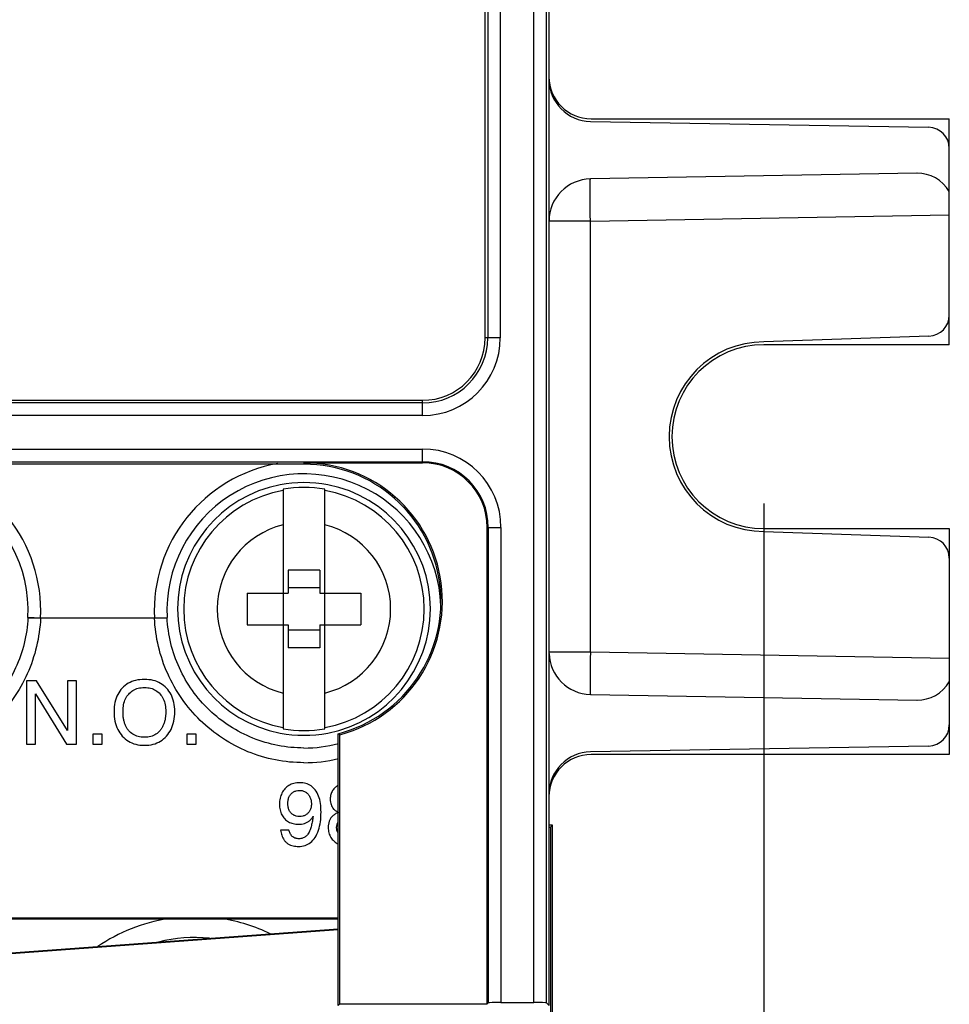
# Model space of a CAD drawing. Units: inches. Extents: x 0 to 22, y 0 to 17.
# Drawn here: x 9 to 9.9, y 8.1 to 9 of the extents above; entities that cross this region are included whole.
import ezdxf

# ---------------------------------------------------------------- set-up
doc = ezdxf.new("R2010")
doc.units = ezdxf.units.IN
doc.header["$LTSCALE"] = 1.21
doc.header["$MEASUREMENT"] = 0
doc.layers.get('0').update_dxf_attribs({"linetype": 'CONTINUOUS'})
doc.layers.add('DATUM_CURVE', color=7, linetype='CONTINUOUS')
doc.styles.get("Standard").update_dxf_attribs({"font": 'txt', "width": 0.8})
doc.dimstyles.new('DIMSTYLE_1', dxfattribs={"dimtxt": 0.15625, "dimasz": 0.1875, "dimexe": 0.125, "dimexo": 0.0625, "dimgap": 0.078125, "dimtad": 0, "dimtih": 1, "dimtoh": 1, "dimdec": 3, "dimzin": 0, "dimdsep": 46, "dimtxsty": 'Standard', "dimblk": 'CLOSED', "dimblk1": 'CLOSED', "dimblk2": 'CLOSED', "dimcen": 0.09, "dimadec": 3, "dimazin": 0, "dimtp": 0.005, "dimtm": 0.005, "dimtfac": 1, "dimtdec": 3, "dimtofl": 0, "dimtmove": 0, "dimatfit": 3, "dimldrblk": 'CLOSED', "dimfxl": 1, "dimtolj": 1, "dimtzin": 0, "dimarcsym": 0})

# ---------------------------------------------------------------- blocks, each defined once
blk = doc.blocks.new('_CLOSED')
at = {"color": 0, "linetype": 'ByBlock'}
for p, q in [((0, 0), (-1, 0.1667)), ((-1, 0.1667), (-1, -0.1667)), ((-1, -0.1667), (0, 0)), ((-1, 0), (0, 0))]:
    blk.add_line(p, q, dxfattribs=at)
blk = doc.blocks.new('*D2')
at = {"color": 2, "linetype": 'Continuous', "transparency": 16777216}
for p, q in [((7.55356, 8.54947), (7.55356, 6.88866)), ((9.71891, 8.54947), (9.71891, 6.88866)), ((7.55356, 7.01366), (8.05811, 7.01366)), ((9.71891, 7.01366), (9.21436, 7.01366))]:
    blk.add_line(p, q, dxfattribs=at)
at = {"color": 2, "linetype": 'Continuous', "transparency": 16777216, "xscale": 0.1875, "yscale": 0.1875, "zscale": 0.1875, "rotation": 180}
blk.add_blockref('_CLOSED', (7.55356, 7.01366), dxfattribs=at)
at = {"color": 2, "linetype": 'Continuous', "transparency": 16777216, "xscale": 0.1875, "yscale": 0.1875, "zscale": 0.1875}
blk.add_blockref('_CLOSED', (9.71891, 7.01366), dxfattribs=at)
at = {"color": 2, "linetype": 'Continuous', "transparency": 16777216, "insert": (8.38624, 7.09178), "char_height": 0.15625, "width": 1, "attachment_point": 2, "line_spacing_factor": 0.9}
blk.add_mtext('2.17\\P[55,000]', dxfattribs=at)

msp = doc.modelspace()

# ---------------------------------------------------------------- linework, layer by layer
at = {"color": 7, "linetype": 'Continuous'}
for p, q in [((9.51813, 8.08047), (9.51813, 10.06886)), ((9.45838, 8.70434), (9.45838, 9.93087)), ((9.46088, 9.93087), (9.46088, 8.70434)), ((9.47265, 9.93087), (9.47265, 8.70434)), ((9.50397, 8.08322), (9.50397, 9.93087)), ((9.51577, 8.08283), (9.51577, 9.93087)), ((9.55749, 8.90902), (9.89214, 8.90902)), ((9.89214, 8.69788), (9.89214, 8.90902)), ((9.55681, 8.90657), (9.8728, 8.90105)), ((9.86196, 8.85813), (9.55681, 8.8528)), ((9.55681, 8.81344), (9.89214, 8.81929)), ((9.55681, 8.81344), (9.51813, 8.81344)), ((9.55681, 8.4105), (9.55681, 8.81344)), ((9.87314, 8.70594), (9.71891, 8.70055)), ((9.47265, 8.70434), (9.45838, 8.70434)), ((9.89214, 8.69788), (9.71891, 8.69788)), ((7.87246, 8.64597), (9.40002, 8.64597)), ((9.40002, 8.64347), (7.87246, 8.64347)), ((9.40002, 8.6317), (9.40002, 8.64597)), ((9.40002, 8.6317), (7.87246, 8.6317)), ((7.87246, 8.60038), (9.40002, 8.60038)), ((9.40002, 8.5876), (9.40002, 8.60038)), ((7.87246, 8.58858), (9.40002, 8.58858)), ((9.28919, 8.58623), (7.98328, 8.58623)), ((9.28919, 8.5876), (9.40002, 8.5876)), ((9.28919, 8.5876), (9.28919, 8.58623)), ((9.26969, 8.56282), (9.26969, 8.33907)), ((9.30869, 8.33907), (9.30869, 8.56282)), ((9.46045, 8.52717), (9.47323, 8.52717)), ((9.46045, 8.08185), (9.46045, 8.52717)), ((9.46142, 8.52717), (9.46142, 8.08283)), ((9.47323, 8.52717), (9.47323, 8.08322)), ((9.71891, 8.52606), (9.89214, 8.52606)), ((9.71891, 8.52339), (9.87314, 8.518)), ((9.89214, 8.52606), (9.89214, 8.31492)), ((9.30395, 8.48736), (9.27442, 8.48736)), ((9.27442, 8.48736), (9.27442, 8.46571)), ((9.30395, 8.48736), (9.30395, 8.46571)), ((9.23604, 8.46571), (9.27442, 8.46571)), ((9.23604, 8.46571), (9.23604, 8.43618)), ((9.30395, 8.47063), (9.27442, 8.47063)), ((9.30395, 8.46571), (9.34234, 8.46571)), ((9.34234, 8.46571), (9.34234, 8.43618)), ((9.04306, 8.44237), (9.03127, 8.44294)), ((9.14949, 8.44237), (9.04306, 8.44237)), ((9.14949, 8.44237), (9.16128, 8.44294)), ((9.23604, 8.43618), (9.27442, 8.43618)), ((9.27442, 8.43618), (9.27442, 8.41453)), ((9.30395, 8.43126), (9.27442, 8.43126)), ((9.30395, 8.43618), (9.34234, 8.43618)), ((9.30395, 8.43618), (9.30395, 8.41453)), ((9.30395, 8.41453), (9.27442, 8.41453)), ((9.55681, 8.4105), (9.51813, 8.4105)), ((9.89214, 8.40465), (9.55681, 8.4105)), ((9.55681, 8.37114), (9.86196, 8.36581)), ((9.32128, 8.08047), (9.32128, 8.33441)), ((9.32265, 8.08185), (9.32265, 8.33335)), ((9.8728, 8.32288), (9.55681, 8.31737)), ((9.89214, 8.31492), (9.55749, 8.31492)), ((9.52147, 8.24894), (9.51813, 8.24894)), ((9.51958, 8.24704), (9.52147, 8.24894)), ((9.51958, 8.24704), (9.51958, 7.69268)), ((9.52147, 7.69268), (9.52147, 8.24894)), ((9.32128, 8.16191), (7.9512, 8.16191)), ((8.72482, 8.16138), (9.32128, 8.16138)), ((8.99057, 8.12772), (9.32128, 8.15199)), ((8.99059, 8.12703), (9.32128, 8.1513)), ((9.32128, 8.08047), (9.32265, 8.08185)), ((9.32265, 8.08185), (9.46045, 8.08185)), ((9.46045, 8.08185), (9.46142, 8.08283)), ((9.47323, 8.08322), (9.50397, 8.08322)), ((9.51813, 8.08047), (9.51577, 8.08283))]:
    msp.add_line(p, q, dxfattribs=at)
for centre, radius, start, end in [((9.5575, 8.94593), 0.03937, 180, 269), ((9.87246, 8.88137), 0.01969, 0, 89), ((9.5575, 8.81344), 0.03937, 91, 180), ((9.87246, 8.72561), 0.01969, 272, 360), ((9.40002, 8.70434), 0.07263, 270, 360), ((9.40002, 8.70434), 0.06087, 270, 360), ((9.40002, 8.70434), 0.05837, 270, 360), ((9.71891, 8.61197), 0.08858, 90, 270), ((9.71891, 8.61197), 0.08591, 90, 270), ((9.40002, 8.52717), 0.07321, 0, 90), ((8.90336, 8.44917), 0.13987, 357.20963, 79.99187), ((9.28919, 8.44917), 0.13987, 100.05397, 182.79037), ((9.28919, 8.45827), 0.12933, 284.99496, 90), ((9.28919, 8.45827), 0.12795, 284.52304, 90), ((9.40002, 8.52717), 0.06141, 0, 90), ((9.40002, 8.52717), 0.06043, 0, 90), ((8.90336, 8.44917), 0.12806, 357.20963, 182.79037), ((9.28919, 8.44917), 0.12806, 2.22345, 182.79037), ((9.28919, 8.45095), 0.11811, 100.89488, 259.10512), ((9.28919, 8.44777), 0.12123, 79.38904, 100.61096), ((9.28919, 8.45095), 0.11811, 280.89488, 79.10512), ((9.28919, 8.45095), 0.11236, 99.99434, 260.00566), ((9.28919, 8.45095), 0.11356, 80.11259, 99.88741), ((9.28919, 8.45095), 0.11236, 279.99434, 80.00566), ((9.28919, 8.45095), 0.08098, 103.93329, 256.06671), ((9.28919, 8.45095), 0.08098, 283.93329, 76.06671), ((9.87246, 8.49833), 0.01969, 0, 88), ((9.5575, 8.4105), 0.03937, 181.60414, 269), ((9.28919, 8.45095), 0.11356, 260.11259, 279.88741), ((9.87246, 8.34257), 0.01969, 271, 360), ((9.28919, 8.45412), 0.12123, 259.38904, 280.61096), ((9.57924, 8.66772), 0.42147, 232.26183, 232.49779), ((9.28912, 8.44951), 0.12849, 270.03048, 284.53195), ((9.28912, 8.44565), 0.13837, 270.0273, 283.48116), ((9.5575, 8.27801), 0.03937, 91, 180), ((9.18742, 8.00173), 0.16174, 99.0751, 124.18841), ((9.18742, 8.00173), 0.16174, 64.23204, 80.9249), ((9.18742, 8.00173), 0.14213, 84.56409, 103.92021)]:
    msp.add_arc(centre, radius, start, end, dxfattribs=at)
for centre, major_axis, ratio, start_param, end_param in [((9.5575, 8.94839), (0.02785, 0.02785), 0.999695, -3.926839, -2.356347), ((9.86195, 8.81875), (0.00376, 0.03923), 0.917711, -0.882497, 0.103883), ((9.86195, 8.40519), (-0.00376, 0.03923), 0.917711, -3.245475, -2.259096), ((9.5575, 8.27555), (0.02785, -0.02785), 0.999695, 2.356347, 3.926839), ((9.44084, 8.24705), (0.07874, 0), 0.008727, -0.189219, -0.008727), ((9.47323, 8.08281), (0.01181, 0), 0.034921, 1.570796, 3.106686), ((9.50397, 8.08281), (0.01181, 0), 0.034921, 0.034907, 1.570796)]:
    msp.add_ellipse(centre, major_axis=major_axis, ratio=ratio, start_param=start_param, end_param=end_param, dxfattribs=at)
for points, knots in [([(9.55681, 8.81344), (9.55676, 8.816), (9.55668, 8.82102), (9.5566, 8.82831), (9.55654, 8.83503), (9.55652, 8.84091), (9.55653, 8.8452), (9.55656, 8.84804), (9.55659, 8.84969), (9.55664, 8.85096), (9.55665, 8.85197), (9.55676, 8.85241), (9.55674, 8.8528), (9.55681, 8.8528)], [0, 0, 0, 0, 0.194829, 0.382536, 0.555299, 0.706712, 0.831052, 0.881475, 0.92344, 0.956526, 0.980389, 0.994878, 1, 1, 1, 1]), ([(9.03127, 8.44294), (9.03087, 8.43482), (9.02852, 8.41862), (9.01786, 8.38788), (8.99386, 8.35411), (8.95898, 8.33175), (8.92777, 8.32258), (8.91148, 8.32102), (8.90336, 8.32102)], [0, 0, 0, 0, 0.125536, 0.250923, 0.50008, 0.749222, 0.874563, 1, 1, 1, 1]), ([(9.04306, 8.44237), (9.04263, 8.43344), (9.04011, 8.41563), (9.03143, 8.39012), (9.01817, 8.3667), (9.00077, 8.34619), (8.9798, 8.32934), (8.95599, 8.31678), (8.9302, 8.30903), (8.91229, 8.30728), (8.90336, 8.30728)], [0, 0, 0, 0, 0.125223, 0.250321, 0.375266, 0.500099, 0.624927, 0.749845, 0.874884, 1, 1, 1, 1]), ([(9.28919, 8.30728), (9.28025, 8.30728), (9.26233, 8.30903), (9.23653, 8.31679), (9.21271, 8.32936), (9.19175, 8.34622), (9.17435, 8.36673), (9.1611, 8.39016), (9.15244, 8.41565), (9.14992, 8.43345), (9.14949, 8.44237)], [0, 0, 0, 0, 0.125217, 0.250317, 0.375266, 0.50011, 0.624945, 0.749857, 0.874888, 1, 1, 1, 1]), ([(9.28919, 8.32102), (9.28106, 8.32102), (9.26476, 8.32258), (9.23354, 8.33176), (9.19866, 8.35413), (9.17467, 8.38791), (9.16403, 8.41864), (9.16168, 8.43483), (9.16128, 8.44294)], [0, 0, 0, 0, 0.125536, 0.250939, 0.500129, 0.749258, 0.874578, 1, 1, 1, 1]), ([(9.55681, 8.4105), (9.55676, 8.40794), (9.55668, 8.40292), (9.5566, 8.39563), (9.55654, 8.38891), (9.55652, 8.38303), (9.55653, 8.37874), (9.55656, 8.3759), (9.55659, 8.37424), (9.55664, 8.37298), (9.55665, 8.37197), (9.55676, 8.37153), (9.55674, 8.37114), (9.55681, 8.37114)], [0, 0, 0, 0, 0.194829, 0.382536, 0.5553, 0.706712, 0.831052, 0.881475, 0.92344, 0.956526, 0.980389, 0.994878, 1, 1, 1, 1])]:
    msp.add_open_spline(points, degree=3, knots=knots, dxfattribs=at)
at = {"layer": 'DATUM_CURVE', "color": 40, "linetype": 'Continuous'}
msp.add_line((9.16142, 8.44237), (9.03113, 8.44237), dxfattribs=at)
at = {"layer": 'DATUM_CURVE', "color": 7, "linetype": 'Continuous'}
for p, q in [((9.0392, 8.38382), (9.02994, 8.38382)), ((9.02994, 8.38382), (9.02994, 8.32476)), ((9.06834, 8.33731), (9.0392, 8.38382)), ((9.07672, 8.38382), (9.06834, 8.38382)), ((9.06834, 8.38382), (9.06834, 8.33731)), ((9.07672, 8.32476), (9.07672, 8.38382)), ((9.03832, 8.37179), (9.06746, 8.32476)), ((9.03832, 8.32476), (9.03832, 8.37179)), ((9.10062, 8.33403), (9.09188, 8.33403)), ((9.09188, 8.33403), (9.09188, 8.32476)), ((9.10062, 8.32476), (9.10062, 8.33403)), ((9.18842, 8.33403), (9.17968, 8.33403)), ((9.17968, 8.33403), (9.17968, 8.32476)), ((9.18842, 8.32476), (9.18842, 8.33403)), ((9.02994, 8.32476), (9.03832, 8.32476)), ((9.06746, 8.32476), (9.07672, 8.32476)), ((9.09188, 8.32476), (9.10062, 8.32476)), ((9.17968, 8.32476), (9.18842, 8.32476)), ((9.27519, 8.24435), (9.26738, 8.24435))]:
    msp.add_line(p, q, dxfattribs=at)
for centre, radius, start, end in [((9.32888, 8.27263), 0.01563, 119.12879, 131.41671), ((9.32922, 8.24699), 0.01769, 227.59672, 243.31618)]:
    msp.add_arc(centre, radius, start, end, dxfattribs=at)
for points in [[(9.14011, 8.3851), (9.13715, 8.3851), (9.13168, 8.38447), (9.12485, 8.38176), (9.1211, 8.3788), (9.11942, 8.37704)], [(9.16072, 8.37704), (9.15905, 8.37879), (9.15531, 8.38174), (9.1485, 8.38447), (9.14305, 8.3851), (9.14011, 8.3851)], [(9.11942, 8.37704), (9.11774, 8.37529), (9.11491, 8.37133), (9.11229, 8.36387), (9.11172, 8.35807), (9.11172, 8.35495)], [(9.12541, 8.37146), (9.12657, 8.3728), (9.1292, 8.37504), (9.13408, 8.3771), (9.13799, 8.37757), (9.14011, 8.37757)], [(9.14011, 8.37757), (9.14221, 8.37757), (9.14611, 8.37709), (9.15094, 8.37505), (9.15357, 8.3728), (9.15473, 8.37146)], [(9.16845, 8.35495), (9.16845, 8.35807), (9.16788, 8.36386), (9.16526, 8.3713), (9.16241, 8.37527), (9.16072, 8.37704)], [(9.1201, 8.35519), (9.1201, 8.35743), (9.12048, 8.36163), (9.12228, 8.36714), (9.12424, 8.37012), (9.12541, 8.37146)], [(9.15473, 8.37146), (9.1559, 8.37012), (9.15786, 8.36713), (9.15969, 8.36159), (9.16007, 8.35737), (9.16007, 8.35511)], [(9.11172, 8.35495), (9.11172, 8.35177), (9.11231, 8.34584), (9.11493, 8.33823), (9.11777, 8.33405), (9.11945, 8.33217)], [(9.12536, 8.33731), (9.12476, 8.33802), (9.12367, 8.33953), (9.12235, 8.3421), (9.12131, 8.34501), (9.1206, 8.3482), (9.12019, 8.35157), (9.1201, 8.35396), (9.1201, 8.35519)], [(9.16007, 8.35511), (9.16007, 8.3539), (9.15998, 8.35155), (9.15956, 8.34823), (9.15884, 8.34509), (9.1578, 8.34221), (9.15649, 8.33966), (9.15543, 8.33815), (9.15485, 8.33744)], [(9.16072, 8.33218), (9.16238, 8.33406), (9.16521, 8.33821), (9.16786, 8.34584), (9.16845, 8.35177), (9.16845, 8.35495)], [(9.14007, 8.33106), (9.13794, 8.33106), (9.13402, 8.33154), (9.12917, 8.33362), (9.12653, 8.33593), (9.12536, 8.33731)], [(9.15485, 8.33744), (9.1537, 8.33603), (9.15106, 8.33367), (9.14617, 8.33154), (9.14222, 8.33106), (9.14007, 8.33106)], [(9.11945, 8.33217), (9.12116, 8.33026), (9.12498, 8.32706), (9.13173, 8.3242), (9.13715, 8.32352), (9.14007, 8.32352)], [(9.14007, 8.32352), (9.143, 8.32352), (9.14844, 8.3242), (9.1552, 8.32707), (9.15901, 8.33026), (9.16072, 8.33218)], [(9.27135, 8.28292), (9.27024, 8.28168), (9.26839, 8.27898), (9.26668, 8.27417), (9.26629, 8.27046), (9.26629, 8.26848)], [(9.28526, 8.28861), (9.28326, 8.28861), (9.27957, 8.28817), (9.27497, 8.28625), (9.27246, 8.28416), (9.27135, 8.28292)], [(9.27715, 8.27812), (9.27783, 8.27884), (9.27932, 8.28005), (9.28194, 8.28114), (9.28397, 8.28139), (9.28506, 8.28139)], [(9.28506, 8.28139), (9.28616, 8.28139), (9.28823, 8.28112), (9.2909, 8.27991), (9.29239, 8.27858), (9.29306, 8.27778)], [(9.29976, 8.28183), (9.29857, 8.28333), (9.2959, 8.28584), (9.2911, 8.28809), (9.2873, 8.28861), (9.28526, 8.28861)], [(9.3051, 8.26111), (9.3051, 8.26394), (9.30478, 8.26926), (9.30309, 8.27639), (9.30106, 8.28018), (9.29976, 8.28183)], [(9.31854, 8.28435), (9.31748, 8.28341), (9.31571, 8.28134), (9.31413, 8.27766), (9.31376, 8.27474), (9.31376, 8.27317)], [(9.27411, 8.26917), (9.27411, 8.26978), (9.27416, 8.27097), (9.27441, 8.27265), (9.27483, 8.27424), (9.27543, 8.2757), (9.27619, 8.27699), (9.27681, 8.27776), (9.27715, 8.27812)], [(9.29306, 8.27778), (9.29373, 8.27699), (9.29485, 8.27528), (9.29588, 8.27228), (9.29612, 8.27001), (9.29612, 8.2688)], [(9.31376, 8.27317), (9.31376, 8.27226), (9.31388, 8.2705), (9.31445, 8.26805), (9.31507, 8.26663), (9.31545, 8.26596)], [(9.26629, 8.26848), (9.26629, 8.26658), (9.26665, 8.26304), (9.2683, 8.25842), (9.2701, 8.25595), (9.27117, 8.25484)], [(9.27707, 8.26026), (9.27674, 8.26062), (9.27613, 8.26139), (9.27538, 8.26268), (9.2748, 8.26413), (9.27439, 8.26571), (9.27416, 8.26738), (9.27411, 8.26856), (9.27411, 8.26917)], [(9.29612, 8.2688), (9.29612, 8.26761), (9.29589, 8.26538), (9.29482, 8.26244), (9.29365, 8.26086), (9.29294, 8.26016)], [(9.31545, 8.26596), (9.31583, 8.26527), (9.3168, 8.26396), (9.31884, 8.26222), (9.32048, 8.26127), (9.32138, 8.26083)], [(9.27117, 8.25484), (9.27227, 8.25371), (9.27469, 8.25183), (9.2789, 8.25015), (9.28223, 8.24976), (9.28401, 8.24976)], [(9.28494, 8.25698), (9.28385, 8.25698), (9.28181, 8.25722), (9.2792, 8.25832), (9.27773, 8.25953), (9.27707, 8.26026)], [(9.29294, 8.26016), (9.29225, 8.25945), (9.29072, 8.25827), (9.28807, 8.25722), (9.28603, 8.25698), (9.28494, 8.25698)], [(9.29777, 8.25726), (9.29765, 8.25649), (9.29741, 8.25497), (9.29702, 8.25276), (9.29658, 8.25061), (9.29609, 8.24851), (9.29552, 8.24645), (9.29485, 8.24444), (9.29402, 8.24247), (9.29332, 8.24122), (9.2929, 8.24063)], [(9.29954, 8.23749), (9.30084, 8.23948), (9.30294, 8.24391), (9.30474, 8.25196), (9.3051, 8.25794), (9.3051, 8.26111)], [(9.31404, 8.25509), (9.31357, 8.25434), (9.31278, 8.25271), (9.31204, 8.24986), (9.31188, 8.2478), (9.31188, 8.24671)], [(9.32138, 8.26083), (9.32029, 8.26035), (9.31828, 8.2593), (9.31575, 8.25737), (9.31454, 8.25589), (9.31404, 8.25509)], [(9.31188, 8.24671), (9.31188, 8.24494), (9.31229, 8.24163), (9.31408, 8.23744), (9.31608, 8.23502), (9.31729, 8.23393)], [(9.26738, 8.24435), (9.26748, 8.2435), (9.26774, 8.24185), (9.26836, 8.23944), (9.2693, 8.23707), (9.27056, 8.23491), (9.27218, 8.23301), (9.27415, 8.23147), (9.27644, 8.23029), (9.27897, 8.22951), (9.28153, 8.22912), (9.28327, 8.22903), (9.28417, 8.22903)], [(9.28417, 8.22903), (9.28634, 8.22903), (9.29037, 8.22965), (9.29552, 8.23246), (9.2983, 8.2356), (9.29954, 8.23749)], [(9.2929, 8.24063), (9.29221, 8.23966), (9.29069, 8.23803), (9.28788, 8.23656), (9.28573, 8.23625), (9.28458, 8.23625)]]:
    msp.add_open_spline(points, degree=3, dxfattribs=at)
for points, knots in [([(9.28401, 8.24976), (9.28611, 8.24976), (9.28897, 8.25017), (9.29224, 8.25157), (9.2944, 8.25305), (9.29625, 8.25492), (9.29729, 8.25644), (9.29777, 8.25726)], [0, 0, 0, 0, 0.333333, 0.5, 0.666667, 0.833333, 1, 1, 1, 1]), ([(9.3197, 8.24663), (9.3197, 8.24769), (9.31994, 8.24965), (9.32069, 8.25138), (9.32123, 8.2522), (9.32128, 8.25227)], [0, 0, 0, 0, 0.477203, 0.954406, 1, 1, 1, 1]), ([(9.32127, 8.2411), (9.3212, 8.24122), (9.32065, 8.24211), (9.31992, 8.24385), (9.3197, 8.24568), (9.3197, 8.24663)], [0, 0, 0, 0, 0.074888, 0.537444, 1, 1, 1, 1]), ([(9.28458, 8.23625), (9.28396, 8.23625), (9.28308, 8.23631), (9.28195, 8.23652), (9.28114, 8.23674), (9.28034, 8.23705), (9.27931, 8.23758), (9.27818, 8.23843), (9.27709, 8.23969), (9.27623, 8.24116), (9.27561, 8.2427), (9.27532, 8.24378), (9.27519, 8.24435)], [0, 0, 0, 0, 0.125, 0.1875, 0.25, 0.3125, 0.375, 0.5, 0.625, 0.75, 0.875, 1, 1, 1, 1])]:
    msp.add_open_spline(points, degree=3, knots=knots, dxfattribs=at)

# ---------------------------------------------------------------- dimensions: what is measured, and where the dimension line sits
at = {"color": 2, "linetype": 'Continuous'}
dim = msp.add_linear_dim(base=(9.71891, 7.01366), p1=(7.55356, 8.61197), p2=(9.71891, 8.61197), text='<>\\P[]', dimstyle='DIMSTYLE_1', dxfattribs=at)
dim.commit()
dim.dimension.update_dxf_attribs({"geometry": '*D2', "text_midpoint": (8.63624, 6.89647), "dimtype": 160})

doc.saveas('drawing.dxf')
